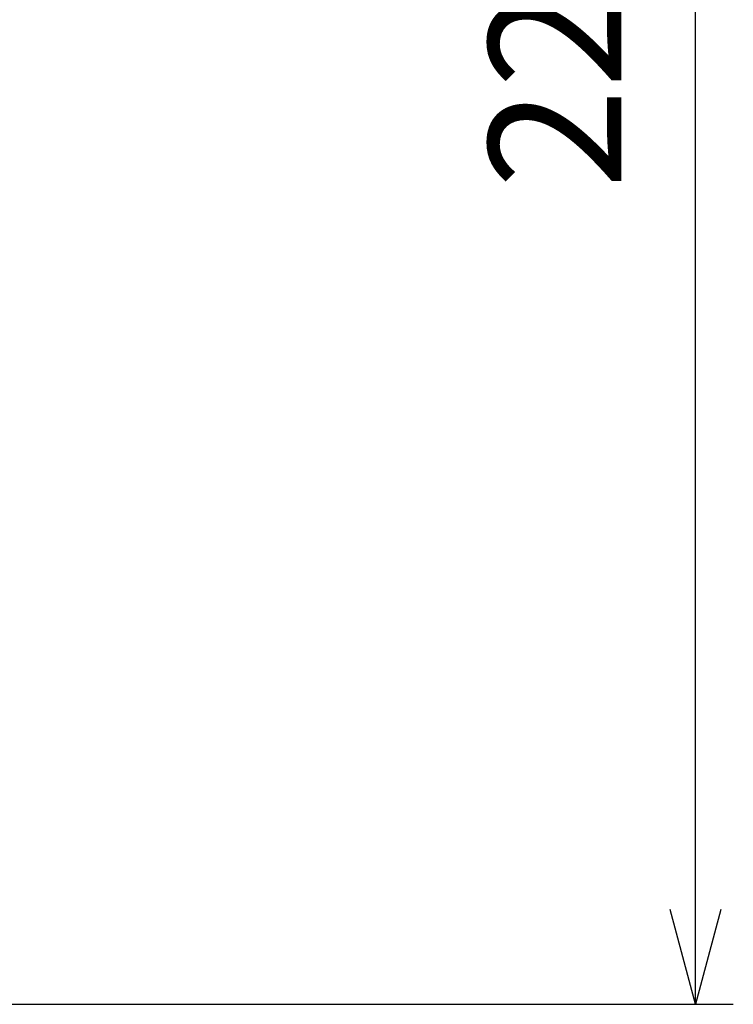
# Model space of a CAD drawing. Units: millimetres. Extents: x 0 to 3032, y 0 to 1260.
# Drawn here: x 1192 to 1277, y 274 to 391 of the extents above; entities that cross this region are included whole.
import ezdxf

# ---------------------------------------------------------------- set-up
doc = ezdxf.new("R2010")
doc.units = ezdxf.units.MM
doc.header["$LTSCALE"] = 4.5
doc.layers.add('AM_5', color=3, linetype='Continuous', lineweight=25)
doc.styles.get("Standard").update_dxf_attribs({"font": 'ISOCP.SHX', "bigfont": 'EXTFONT.SHX'})
doc.dimstyles.new('AM_ISO$0', dxfattribs={"dimtxt": 3.5, "dimasz": 2.5, "dimexe": 1, "dimexo": 1, "dimgap": 1.5, "dimtad": 1, "dimdsep": 46, "dimtxsty": 'STANDARD', "dimblk": 'OPEN30', "dimcen": 0, "dimclrd": 3, "dimclre": 3, "dimclrt": 2, "dimadec": 0, "dimazin": 2, "dimtp": 0.1, "dimtm": 0.1, "dimtfac": 0.71, "dimtmove": 0, "dimatfit": 3, "dimldrblk": 'OPEN30', "dimfxl": 1, "dimlwd": -1, "dimlwe": -1, "dimarcsym": 0})

# ---------------------------------------------------------------- blocks, each defined once
blk = doc.blocks.new('_Open30')
at = {"color": 0, "linetype": 'ByBlock', "lineweight": -2}
for p, q in [((-1, 0.268), (0, 0)), ((0, 0), (-1, -0.268)), ((0, 0), (-1, 0))]:
    blk.add_line(p, q, dxfattribs=at)
blk = doc.blocks.new('*D17')
at = {"layer": 'AM_5', "color": 3}
for p, q in [((1156.77, 503.04), (1276.76, 503.04)), ((1272.26, 284.92), (1272.26, 491.79)), ((1173.1, 273.67), (1276.76, 273.67))]:
    blk.add_line(p, q, dxfattribs=at)
at = {"layer": 'Defpoints', "color": 0}
for p in [(1152.27, 503.04), (1272.26, 503.04), (1168.6, 273.67)]:
    blk.add_point(p, dxfattribs=at)
at = {"layer": 'AM_5', "color": 3, "xscale": 11.25, "yscale": 11.25, "zscale": 11.25}
for p, rotation in [((1272.26, 503.04), 90), ((1272.26, 273.67), 270)]:
    blk.add_blockref('_Open30', p, dxfattribs=dict(at, rotation=rotation))
at = {"layer": 'AM_5', "color": 2, "insert": (1257.64, 388.36), "char_height": 15.75, "attachment_point": 5, "rotation": 90}
blk.add_mtext('229', dxfattribs=at)

msp = doc.modelspace()

# ---------------------------------------------------------------- dimensions: what is measured, and where the dimension line sits
at = {"layer": 'AM_5'}
dim = msp.add_linear_dim(base=(1272.262, 503.041), p1=(1168.603, 273.671), p2=(1152.274, 503.041), angle=90, text='229', dimstyle='AM_ISO$0', override={"dimscale": 4.5, "dimpost": ''}, dxfattribs=at)
dim.commit()
dim.dimension.update_dxf_attribs({"geometry": '*D17', "text_midpoint": (1257.635, 388.356)})

doc.saveas('drawing.dxf')
